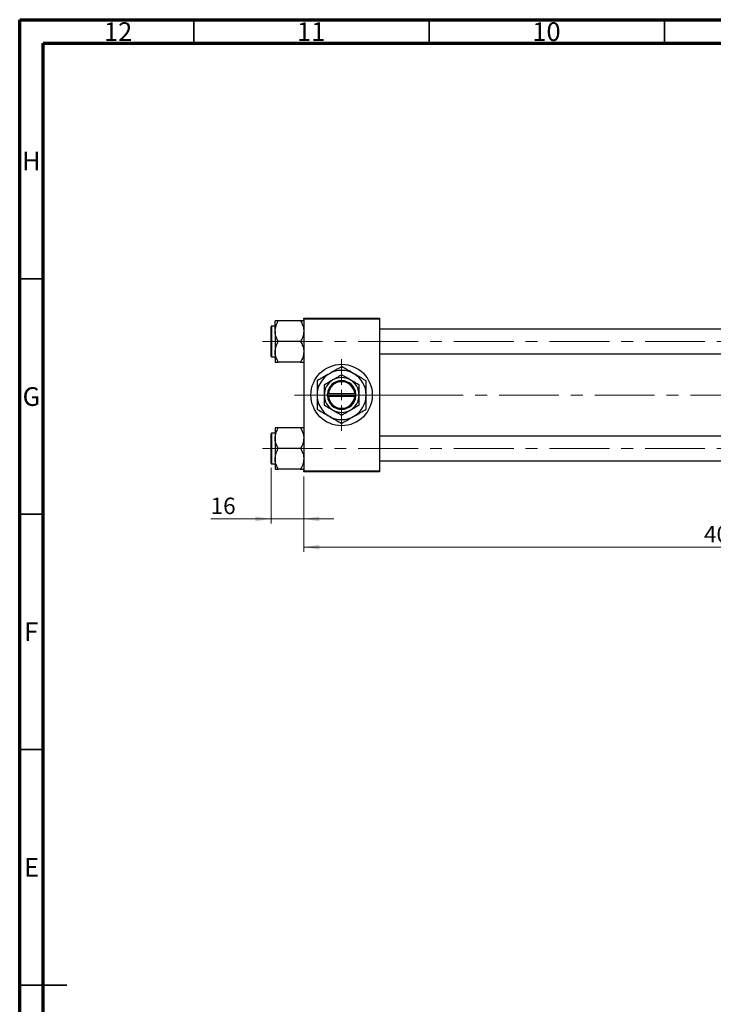
# Model space of a CAD drawing. Units: millimetres. Extents: x 15 to 604, y 5 to 415.
# Drawn here: x 15 to 162, y 206 to 415 of the extents above; entities that cross this region are included whole.
import ezdxf

# ---------------------------------------------------------------- set-up
doc = ezdxf.new("R2010")
doc.units = ezdxf.units.MM
doc.linetypes.add('CENTERX2', pattern=[20.32, 12.7, -2.54, 2.54, -2.54])
doc.styles.add('SLDTEXTSTYLE0', font='TXT', dxfattribs={"width": 0.75})
doc.dimstyles.new('SLDDIMSTYLE0', dxfattribs={"dimtxt": 3.5, "dimasz": 3.302, "dimexe": 0, "dimexo": 0.0625, "dimgap": 0.875, "dimtad": 1, "dimdec": 0, "dimlfac": 2.3, "dimrnd": 1e-09, "dimzin": 12, "dimdsep": 46, "dimtxsty": 'SLDTEXTSTYLE0', "dimsah": 1, "dimcen": 0.09, "dimadec": 0, "dimazin": 3, "dimtfac": 1, "dimtdec": 0, "dimtofl": 0, "dimtmove": 0, "dimatfit": 3, "dimfxl": 1, "dimfrac": 2, "dimtolj": 1, "dimtzin": 12, "dimarcsym": 0})
doc.dimstyles.new('SLDDIMSTYLE1', dxfattribs={"dimtxt": 3.5, "dimasz": 3.302, "dimexe": 0, "dimexo": 0.0625, "dimgap": 0.875, "dimtad": 1, "dimdec": 0, "dimlfac": 2.3, "dimrnd": 1e-09, "dimzin": 12, "dimdsep": 46, "dimtxsty": 'SLDTEXTSTYLE0', "dimsah": 1, "dimcen": 0.09, "dimadec": 0, "dimazin": 3, "dimtfac": 1, "dimtdec": 0, "dimtmove": 0, "dimatfit": 0, "dimfxl": 1, "dimfrac": 2, "dimtolj": 1, "dimtzin": 12, "dimarcsym": 0})

# ---------------------------------------------------------------- blocks, each defined once
blk = doc.blocks.new('_D')
at = {"color": 7, "linetype": 'Continuous', "lineweight": 0}
for p, q in [((253.18, 330.38), (253.18, 301.99)), ((75.36, 317.99), (75.36, 301.99)), ((75.36, 302.99), (253.18, 302.99))]:
    blk.add_line(p, q, dxfattribs=at)
at = {"color": 7, "linetype": 'Continuous', "lineweight": 18}
for points in [[(75.36, 302.99), (78.66, 302.48), (78.66, 303.5)], [(253.18, 302.99), (249.88, 303.5), (249.88, 302.48)]]:
    blk.add_solid(points, dxfattribs=at)
at = {"color": 7, "linetype": 'Continuous', "lineweight": 18, "insert": (160.39, 307.5), "char_height": 3.5, "attachment_point": 1, "style": 'SLDTEXTSTYLE0'}
blk.add_mtext('409', dxfattribs=at)
blk = doc.blocks.new('_D_3')
at = {"color": 7, "linetype": 'Continuous', "lineweight": 0}
for p, q in [((68.4, 319.8), (68.4, 307.99)), ((75.36, 317.99), (75.36, 307.99)), ((68.4, 308.99), (55.58, 308.99)), ((68.4, 308.99), (75.36, 308.99)), ((75.36, 308.99), (81.71, 308.99))]:
    blk.add_line(p, q, dxfattribs=at)
at = {"color": 7, "linetype": 'Continuous', "lineweight": 18}
for points in [[(68.4, 308.99), (65.1, 309.5), (65.1, 308.48)], [(75.36, 308.99), (78.66, 308.48), (78.66, 309.5)]]:
    blk.add_solid(points, dxfattribs=at)
at = {"color": 7, "linetype": 'Continuous', "lineweight": 18, "insert": (55.58, 313.5), "char_height": 3.5, "attachment_point": 1, "style": 'SLDTEXTSTYLE0'}
blk.add_mtext('16', dxfattribs=at)
blk = doc.blocks.new('SW_CENTERMARKSYMBOL_0')
at = {"color": 0, "linetype": 'Continuous', "lineweight": 18}
for p, q in [((0, 2.17), (0, 7.61)), ((-2.17, 0), (-7.61, 0)), ((0, 0), (-1.09, 0)), ((0, 0), (0, 1.09)), ((0, 0), (0, -1.09)), ((0, 0), (1.09, 0)), ((2.17, 0), (7.61, 0)), ((0, -2.17), (0, -7.61))]:
    blk.add_line(p, q, dxfattribs=at)

msp = doc.modelspace()

# ---------------------------------------------------------------- linework, layer by layer
at = {"color": 7, "linetype": 'Continuous', "lineweight": 70}
for p, q in [((15, 5), (15, 415)), ((15, 415), (589, 415)), ((20, 10), (20, 410)), ((20, 410), (584, 410))]:
    msp.add_line(p, q, dxfattribs=at)
at = {"color": 7, "linetype": 'Continuous', "lineweight": 35}
for p, q in [((52, 410), (52, 415)), ((102, 410), (102, 415)), ((152, 410), (152, 415)), ((20, 360), (15, 360)), ((20, 310), (15, 310)), ((20, 260), (15, 260)), ((15, 210), (25, 210)), ((20, 210), (15, 210))]:
    msp.add_line(p, q, dxfattribs=at)
at = {"color": 7, "linetype": 'Continuous', "lineweight": 25}
for p, q in [((75.3565, 351.6), (91.4435, 351.6)), ((75.3565, 351.3826), (75.3565, 351.6)), ((91.4435, 351.3826), (75.3565, 351.3826)), ((75.3565, 351.3826), (75.3565, 319.2087)), ((91.4435, 351.6), (91.4435, 351.3826)), ((91.4435, 351.3826), (91.4435, 319.2087)), ((68.4, 346.6652), (68.4, 349.7957)), ((69.2696, 349.9261), (68.5304, 349.9261)), ((69.2696, 348.8529), (69.2696, 351.0405)), ((74.6797, 351.0405), (69.9464, 351.0405)), ((216.6609, 349.2739), (91.4435, 349.2739)), ((69.2696, 348.8529), (69.2696, 344.4776)), ((68.4, 343.5348), (68.4, 346.6652)), ((74.6797, 346.6652), (69.9464, 346.6652)), ((68.5304, 343.4043), (69.2696, 343.4043)), ((69.2696, 344.4776), (69.2696, 342.2899)), ((91.4435, 344.0565), (216.6609, 344.0565)), ((74.6797, 342.2899), (69.9464, 342.2899)), ((80.3565, 335.513), (80.3565, 335.0783)), ((80.3643, 335.513), (80.3565, 335.513)), ((80.3565, 335.0783), (80.3643, 335.0783)), ((80.5823, 335.513), (80.3643, 335.513)), ((80.3643, 335.0783), (80.5823, 335.0783)), ((86.2177, 335.513), (80.5823, 335.513)), ((80.5823, 335.0783), (86.2177, 335.0783)), ((86.4357, 335.513), (86.2177, 335.513)), ((86.2177, 335.0783), (86.4357, 335.0783)), ((86.4435, 335.513), (86.4357, 335.513)), ((86.4357, 335.0783), (86.4435, 335.0783)), ((86.4435, 335.0783), (86.4435, 335.513)), ((69.2696, 328.3014), (69.2696, 326.1137)), ((74.6797, 328.3014), (69.9464, 328.3014)), ((68.4, 320.7957), (68.4, 327.0565)), ((69.2696, 327.187), (68.5304, 327.187)), ((216.6609, 326.5348), (91.4435, 326.5348)), ((69.2696, 326.1137), (69.2696, 321.7384)), ((74.6797, 323.9261), (69.9464, 323.9261)), ((68.5304, 320.6652), (69.2696, 320.6652)), ((69.2696, 321.7384), (69.2696, 319.5508)), ((91.4435, 321.3174), (216.6609, 321.3174)), ((74.6797, 319.5508), (69.9464, 319.5508)), ((75.3565, 319.2087), (91.4435, 319.2087)), ((75.3565, 318.9913), (75.3565, 319.2087)), ((91.4435, 318.9913), (75.3565, 318.9913)), ((91.4435, 319.2087), (91.4435, 318.9913))]:
    msp.add_line(p, q, dxfattribs=at)
at = {"color": 8, "linetype": 'Continuous', "lineweight": 25}
for p, q in [((68.5304, 349.9261), (68.5304, 346.6652)), ((68.5304, 346.6652), (68.5304, 343.4043)), ((68.5304, 327.187), (68.5304, 320.6652))]:
    msp.add_line(p, q, dxfattribs=at)
at = {"color": 7, "linetype": 'CENTERX2', "lineweight": 18}
for p, q in [((66.6174, 346.6652), (224.0957, 346.6652)), ((73.3565, 335.2957), (85.7913, 335.2957)), ((85.7913, 335.2957), (97.5304, 335.2957)), ((251.487, 335.2957), (97.5304, 335.2957)), ((66.6174, 323.9261), (224.0957, 323.9261))]:
    msp.add_line(p, q, dxfattribs=at)
at = {"color": 7, "linetype": 'Continuous', "lineweight": 25}
msp.add_circle((83.4, 335.2957), 6.5217, dxfattribs=at)
for centre, radius, start, end in [((68.5304, 349.7957), 0.1304, 90, 180), ((68.5304, 343.5348), 0.1304, 180, 270), ((83.4, 335.2957), 5.2174, 120, 180), ((83.4, 335.2957), 5.2174, 60, 120), ((83.4, 335.2957), 3.6957, 60, 120), ((83.4, 335.2957), 5.2174, 0, 60), ((83.4, 335.2957), 3.6957, 120, 180), ((83.4, 335.2957), 3.0435, 4.096044, 175.903956), ((83.4, 335.2957), 2.8261, 4.411726, 175.588274), ((83.4, 335.2957), 3.6957, 0, 60), ((83.4, 335.2957), 5.2174, 180, 240), ((83.4, 335.2957), 3.6957, 180, 240), ((83.4, 335.2957), 3.0435, 184.096044, 355.903956), ((83.4, 335.2957), 2.8261, 184.411726, 355.588274), ((83.4, 335.2957), 3.6957, 300, 0), ((83.4, 335.2957), 5.2174, 300, 0), ((83.4, 335.2957), 5.2174, 240, 300), ((83.4, 335.2957), 3.6957, 240, 300), ((68.5304, 327.0565), 0.1304, 90, 180), ((68.5304, 320.7957), 0.1304, 180, 270)]:
    msp.add_arc(centre, radius, start, end, dxfattribs=at)
for points, knots in [([(69.2696, 348.8529), (69.3087, 349.2378), (69.3863, 350.0015), (69.7607, 350.696), (69.9464, 351.0405)], [0, 0, 0, 0, 0.50400036, 1, 1, 1, 1]), ([(69.9464, 351.0405), (69.8161, 351.0405), (69.5679, 351.0405), (69.3205, 351.0405), (69.2867, 351.0405), (69.2696, 351.0405)], [0, 0, 0, 0, 0.35286785, 0.67192872, 1, 1, 1, 1]), ([(74.6797, 351.0405), (74.8378, 350.741), (75.1594, 350.1317), (75.3426, 349.3763), (75.3541, 348.9445), (75.3565, 348.8529)], [0, 0, 0, 0, 0.43238524, 0.87955432, 1, 1, 1, 1]), ([(75.3565, 351.0405), (75.356, 351.0405), (75.352, 351.0405), (75.2534, 351.0405), (74.9934, 351.0405), (74.7686, 351.0405), (74.6797, 351.0405)], [0, 0, 0, 0, 0.05812378, 0.40529235, 0.76461761, 1, 1, 1, 1]), ([(69.9464, 346.6652), (69.7883, 346.9648), (69.4667, 347.5741), (69.2835, 348.3295), (69.272, 348.7613), (69.2696, 348.8529)], [0, 0, 0, 0, 0.43238524, 0.87955432, 1, 1, 1, 1]), ([(75.3565, 348.8529), (75.3174, 348.468), (75.2397, 347.7043), (74.8654, 347.0097), (74.6797, 346.6652)], [0, 0, 0, 0, 0.50400036, 1, 1, 1, 1]), ([(69.2696, 344.4776), (69.3087, 344.8625), (69.3863, 345.6261), (69.7607, 346.3207), (69.9464, 346.6652)], [0, 0, 0, 0, 0.50400036, 1, 1, 1, 1]), ([(74.6797, 346.6652), (74.8378, 346.3657), (75.1594, 345.7564), (75.3426, 345.0009), (75.3541, 344.5692), (75.3565, 344.4776)], [0, 0, 0, 0, 0.43238524, 0.87955432, 1, 1, 1, 1]), ([(69.9464, 342.2899), (69.7883, 342.5894), (69.4667, 343.1988), (69.2835, 343.9542), (69.272, 344.3859), (69.2696, 344.4776)], [0, 0, 0, 0, 0.43238524, 0.87955432, 1, 1, 1, 1]), ([(75.3565, 344.4776), (75.3174, 344.0927), (75.2397, 343.329), (74.8654, 342.6344), (74.6797, 342.2899)], [0, 0, 0, 0, 0.50400036, 1, 1, 1, 1]), ([(69.2696, 342.2899), (69.2701, 342.2899), (69.2741, 342.2899), (69.3726, 342.2899), (69.6327, 342.2899), (69.8575, 342.2899), (69.9464, 342.2899)], [0, 0, 0, 0, 0.05812378, 0.40529235, 0.76461761, 1, 1, 1, 1]), ([(74.6797, 342.2899), (74.81, 342.2899), (75.0581, 342.2899), (75.3055, 342.2899), (75.3394, 342.2899), (75.3565, 342.2899)], [0, 0, 0, 0, 0.352867851, 0.671928716, 1, 1, 1, 1]), ([(83.4, 341.3202), (83.0428, 341.114), (82.3162, 340.6945), (81.4154, 340.1744), (80.9006, 339.8771), (80.7913, 339.814)], [0, 0, 0, 0, 0.432385764, 0.879555434, 1, 1, 1, 1]), ([(86.0087, 339.814), (85.5497, 340.079), (84.6391, 340.6048), (83.8108, 341.083), (83.4, 341.3202)], [0, 0, 0, 0, 0.50400124, 1, 1, 1, 1]), ([(80.7913, 339.814), (80.3323, 339.5491), (79.4217, 339.0233), (78.5934, 338.5451), (78.1826, 338.3079)], [0, 0, 0, 0, 0.50400124, 1, 1, 1, 1]), ([(83.4, 339.563), (83.147, 339.417), (82.6323, 339.1198), (81.9943, 338.7514), (81.6296, 338.5409), (81.5522, 338.4962)], [0, 0, 0, 0, 0.43238465, 0.87955306, 1, 1, 1, 1]), ([(85.2478, 338.4962), (84.9227, 338.6839), (84.2777, 339.0563), (83.691, 339.395), (83.4, 339.563)], [0, 0, 0, 0, 0.50399937, 1, 1, 1, 1]), ([(88.6174, 338.3079), (88.2602, 338.5141), (87.5336, 338.9336), (86.6328, 339.4537), (86.1179, 339.751), (86.0087, 339.814)], [0, 0, 0, 0, 0.43238576, 0.87955543, 1, 1, 1, 1]), ([(78.1826, 338.3079), (78.1826, 338.0015), (78.1826, 337.378), (78.1826, 336.367), (78.1826, 335.6563), (78.1826, 335.2957)], [0, 0, 0, 0, 0.322497622, 0.656214089, 1, 1, 1, 1]), ([(81.5522, 338.4962), (81.2271, 338.3085), (80.582, 337.9361), (79.9953, 337.5973), (79.7043, 337.4293)], [0, 0, 0, 0, 0.50399937, 1, 1, 1, 1]), ([(79.7043, 337.4293), (79.7043, 337.2011), (79.7043, 336.7534), (79.7043, 336.0361), (79.7043, 335.5448), (79.7043, 335.2957)], [0, 0, 0, 0, 0.338872365, 0.66469011, 1, 1, 1, 1]), ([(87.0957, 337.4293), (86.8426, 337.5754), (86.328, 337.8726), (85.6899, 338.2409), (85.3252, 338.4515), (85.2478, 338.4962)], [0, 0, 0, 0, 0.43238465, 0.87955306, 1, 1, 1, 1]), ([(87.0957, 335.2957), (87.0957, 335.3327), (87.0957, 335.6295), (87.0957, 336.1943), (87.0957, 336.8676), (87.0957, 337.2701), (87.0957, 337.4293)], [0, 0, 0, 0, 0.04985637, 0.3999065, 0.76251855, 1, 1, 1, 1]), ([(88.6174, 335.2957), (88.6174, 335.3382), (88.6174, 335.7513), (88.6174, 336.5475), (88.6174, 337.5079), (88.6174, 338.0815), (88.6174, 338.3079)], [0, 0, 0, 0, 0.04057781, 0.39419062, 0.76086372, 1, 1, 1, 1]), ([(78.1826, 335.2957), (78.1826, 335.2531), (78.1826, 334.84), (78.1826, 334.0438), (78.1826, 333.0834), (78.1826, 332.5098), (78.1826, 332.2834)], [0, 0, 0, 0, 0.04057781, 0.39419062, 0.76086372, 1, 1, 1, 1]), ([(79.7043, 335.2957), (79.7043, 335.2586), (79.7043, 334.9618), (79.7043, 334.397), (79.7043, 333.7237), (79.7043, 333.3212), (79.7043, 333.162)], [0, 0, 0, 0, 0.04985637, 0.3999065, 0.76251855, 1, 1, 1, 1]), ([(87.0957, 333.162), (87.0957, 333.3902), (87.0957, 333.8379), (87.0957, 334.5552), (87.0957, 335.0465), (87.0957, 335.2957)], [0, 0, 0, 0, 0.33887236, 0.66469011, 1, 1, 1, 1]), ([(88.6174, 332.2834), (88.6174, 332.5898), (88.6174, 333.2133), (88.6174, 334.2243), (88.6174, 334.935), (88.6174, 335.2957)], [0, 0, 0, 0, 0.32249762, 0.65621409, 1, 1, 1, 1]), ([(79.7043, 333.162), (79.9574, 333.0159), (80.472, 332.7188), (81.1101, 332.3504), (81.4748, 332.1398), (81.5522, 332.0951)], [0, 0, 0, 0, 0.432384649, 0.879553057, 1, 1, 1, 1]), ([(85.2478, 332.0951), (85.5729, 332.2828), (86.218, 332.6552), (86.8047, 332.994), (87.0957, 333.162)], [0, 0, 0, 0, 0.50399937, 1, 1, 1, 1]), ([(78.1826, 332.2834), (78.5398, 332.0772), (79.2664, 331.6577), (80.1672, 331.1376), (80.6821, 330.8403), (80.7913, 330.7773)], [0, 0, 0, 0, 0.43238576, 0.87955543, 1, 1, 1, 1]), ([(80.7913, 330.7773), (81.2503, 330.5123), (82.1609, 329.9865), (82.9892, 329.5083), (83.4, 329.2711)], [0, 0, 0, 0, 0.50400124, 1, 1, 1, 1]), ([(81.5522, 332.0951), (81.8773, 331.9074), (82.5223, 331.535), (83.109, 331.1963), (83.4, 331.0283)], [0, 0, 0, 0, 0.50399937, 1, 1, 1, 1]), ([(83.4, 331.0283), (83.653, 331.1744), (84.1677, 331.4715), (84.8057, 331.8399), (85.1704, 332.0504), (85.2478, 332.0951)], [0, 0, 0, 0, 0.432384649, 0.879553057, 1, 1, 1, 1]), ([(83.4, 329.2711), (83.7572, 329.4773), (84.4838, 329.8968), (85.3846, 330.4169), (85.8994, 330.7142), (86.0087, 330.7773)], [0, 0, 0, 0, 0.43238576, 0.87955543, 1, 1, 1, 1]), ([(86.0087, 330.7773), (86.4677, 331.0422), (87.3783, 331.568), (88.2066, 332.0462), (88.6174, 332.2834)], [0, 0, 0, 0, 0.50400124, 1, 1, 1, 1]), ([(69.2696, 326.1137), (69.3087, 326.4986), (69.3863, 327.2623), (69.7607, 327.9569), (69.9464, 328.3014)], [0, 0, 0, 0, 0.50400036, 1, 1, 1, 1]), ([(69.9464, 328.3014), (69.8161, 328.3014), (69.5679, 328.3014), (69.3205, 328.3014), (69.2867, 328.3014), (69.2696, 328.3014)], [0, 0, 0, 0, 0.35286785, 0.67192872, 1, 1, 1, 1]), ([(74.6797, 328.3014), (74.8378, 328.0019), (75.1594, 327.3925), (75.3426, 326.6371), (75.3541, 326.2054), (75.3565, 326.1137)], [0, 0, 0, 0, 0.43238524, 0.87955432, 1, 1, 1, 1]), ([(75.3565, 328.3014), (75.356, 328.3014), (75.352, 328.3014), (75.2534, 328.3014), (74.9934, 328.3014), (74.7686, 328.3014), (74.6797, 328.3014)], [0, 0, 0, 0, 0.05812378, 0.40529235, 0.76461761, 1, 1, 1, 1]), ([(69.9464, 323.9261), (69.7883, 324.2256), (69.4667, 324.8349), (69.2835, 325.5904), (69.272, 326.0221), (69.2696, 326.1137)], [0, 0, 0, 0, 0.43238524, 0.87955432, 1, 1, 1, 1]), ([(75.3565, 326.1137), (75.3174, 325.7288), (75.2397, 324.9652), (74.8654, 324.2706), (74.6797, 323.9261)], [0, 0, 0, 0, 0.50400036, 1, 1, 1, 1]), ([(69.2696, 321.7384), (69.3087, 322.1233), (69.3863, 322.887), (69.7607, 323.5816), (69.9464, 323.9261)], [0, 0, 0, 0, 0.50400036, 1, 1, 1, 1]), ([(74.6797, 323.9261), (74.8378, 323.6265), (75.1594, 323.0172), (75.3426, 322.2618), (75.3541, 321.83), (75.3565, 321.7384)], [0, 0, 0, 0, 0.43238524, 0.87955432, 1, 1, 1, 1]), ([(69.9464, 319.5508), (69.7883, 319.8503), (69.4667, 320.4596), (69.2835, 321.2151), (69.272, 321.6468), (69.2696, 321.7384)], [0, 0, 0, 0, 0.432385243, 0.879554323, 1, 1, 1, 1]), ([(75.3565, 321.7384), (75.3174, 321.3535), (75.2397, 320.5898), (74.8654, 319.8953), (74.6797, 319.5508)], [0, 0, 0, 0, 0.50400036, 1, 1, 1, 1]), ([(69.2696, 319.5508), (69.2701, 319.5508), (69.2741, 319.5508), (69.3726, 319.5508), (69.6327, 319.5508), (69.8575, 319.5508), (69.9464, 319.5508)], [0, 0, 0, 0, 0.05812378, 0.40529235, 0.76461761, 1, 1, 1, 1]), ([(74.6797, 319.5508), (74.81, 319.5508), (75.0581, 319.5508), (75.3055, 319.5508), (75.3394, 319.5508), (75.3565, 319.5508)], [0, 0, 0, 0, 0.352867851, 0.671928716, 1, 1, 1, 1])]:
    msp.add_open_spline(points, degree=3, knots=knots, dxfattribs=at)

# ---------------------------------------------------------------- block references
at = {"color": 7, "linetype": 'Continuous', "lineweight": 0}
msp.add_blockref('SW_CENTERMARKSYMBOL_0', (83.4, 335.2957), dxfattribs=at)

# ---------------------------------------------------------------- texts
at = {"color": 7, "linetype": 'Continuous', "lineweight": 0, "attachment_point": 2, "style": 'SLDTEXTSTYLE0'}
for s, insert, char_height in [('12', (35.9201, 414.4462), 3.96875), ('11', (76.9201, 414.4462), 3.96875), ('10', (126.9201, 414.4462), 3.96875), ('H', (17.4904, 386.9958), 3.9688), ('G', (17.4867, 336.9462), 3.9688), ('F', (17.4577, 286.9958), 3.9688), ('E', (17.5078, 236.9462), 3.9688)]:
    msp.add_mtext(s, dxfattribs=dict(at, insert=insert, char_height=char_height))

# ---------------------------------------------------------------- dimensions: what is measured, and where the dimension line sits
at = {"color": 7, "linetype": 'Continuous', "lineweight": 18}
for base, p1, p2, dimstyle, picture, middle in [((253.1826, 302.9913), (75.3565, 318.9913), (253.1826, 331.3826), 'SLDDIMSTYLE0', '_D', (164.2696, 302.9913)), ((75.3565, 308.9913), (68.4, 320.7957), (75.3565, 318.9913), 'SLDDIMSTYLE1', '_D_3', (58.1708, 308.9913))]:
    dim = msp.add_linear_dim(base=base, p1=p1, p2=p2, dimstyle=dimstyle, dxfattribs=at)
    dim.commit()
    dim.dimension.update_dxf_attribs({"geometry": picture, "text_midpoint": middle, "dimtype": 160})

doc.saveas('drawing.dxf')
